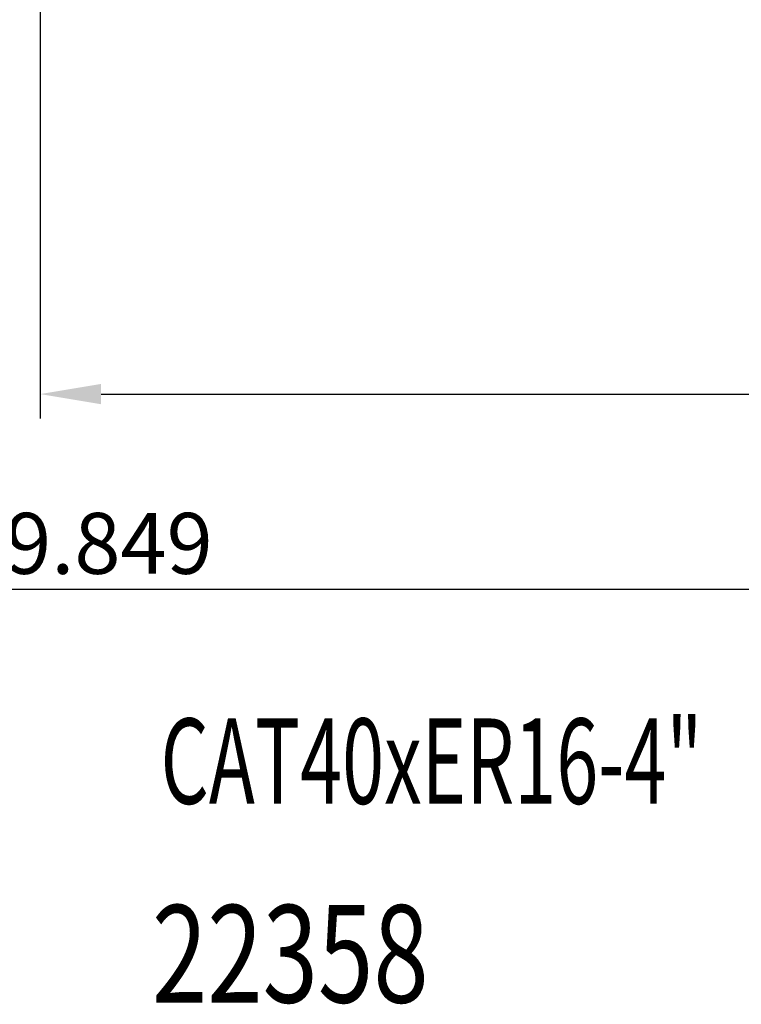
# Model space of a CAD drawing. Units: millimetres. Extents: x 64 to 253, y 83 to 188.
# Drawn here: x 134 to 163, y 83 to 124 of the extents above; entities that cross this region are included whole.
import ezdxf

# ---------------------------------------------------------------- set-up
doc = ezdxf.new("R2010")
doc.units = ezdxf.units.MM
doc.header["$PDSIZE"] = -1
doc.layers.get('DEFPOINTS').update_dxf_attribs({"lineweight": 18})
doc.layers.add('圖層2', color=2, linetype='Continuous', lineweight=35)
doc.layers.add('圖層4', color=4, linetype='Continuous', lineweight=18)
doc.styles.add('CNS', font='romans.shx', dxfattribs={"width": 0.75, "bigfont": 'chineset.shx'})
doc.dimstyles.get("Standard").update_dxf_attribs({"dimtxt": 0.18, "dimasz": 0.18, "dimexe": 0.18, "dimexo": 0.0625, "dimgap": 0.09, "dimtad": 0, "dimtih": 1, "dimtoh": 1, "dimdec": 4, "dimzin": 0, "dimdsep": 46, "dimtxsty": 'Standard', "dimcen": 0.09, "dimadec": 0, "dimazin": 0, "dimtfac": 1, "dimtdec": 4, "dimtofl": 0, "dimtmove": 0, "dimatfit": 3, "dimfxl": 1, "dimtolj": 1, "dimtzin": 0, "dimarcsym": 0})

# ---------------------------------------------------------------- blocks, each defined once
blk = doc.blocks.new('*D3')
at = {"layer": 'DEFPOINTS', "color": 0, "transparency": 16777216}
for p in [(236.273, 146.619), (134.673, 134.394), (236.273, 108.449)]:
    blk.add_point(p, dxfattribs=at)
at = {"layer": '圖層4', "lineweight": -2, "transparency": 16777216}
for p, q in [((236.273, 145.619), (236.273, 107.449)), ((134.673, 133.394), (134.673, 107.449)), ((137.173, 108.449), (233.773, 108.449))]:
    blk.add_line(p, q, dxfattribs=at)
at = {"layer": '圖層4', "transparency": 16777216}
for points in [[(137.173, 108.866), (137.173, 108.032), (134.673, 108.449)], [(233.773, 108.866), (233.773, 108.032), (236.273, 108.449)]]:
    blk.add_solid(points, dxfattribs=at)
at = {"layer": '圖層4', "color": 3, "lineweight": -3, "transparency": 16777216, "insert": (169.725, 110.324), "char_height": 2.5, "attachment_point": 5, "style": 'CNS'}
blk.add_mtext('\\A1;101.6', dxfattribs=at)
blk = doc.blocks.new('*D4')
at = {"layer": 'DEFPOINTS', "color": 0, "transparency": 16777216}
for p in [(236.273, 146.619), (66.424, 144.347), (236.273, 100.449)]:
    blk.add_point(p, dxfattribs=at)
at = {"layer": '圖層4', "lineweight": -2, "transparency": 16777216}
for p, q in [((236.273, 145.619), (236.273, 99.449)), ((66.424, 143.347), (66.424, 99.449)), ((68.924, 100.449), (233.773, 100.449))]:
    blk.add_line(p, q, dxfattribs=at)
at = {"layer": '圖層4', "transparency": 16777216}
for points in [[(68.924, 100.866), (68.924, 100.032), (66.424, 100.449)], [(233.773, 100.866), (233.773, 100.032), (236.273, 100.449)]]:
    blk.add_solid(points, dxfattribs=at)
at = {"layer": '圖層4', "color": 3, "lineweight": -3, "transparency": 16777216, "insert": (135.601, 102.324), "char_height": 2.5, "attachment_point": 5, "style": 'CNS'}
blk.add_mtext('\\A1;169.849', dxfattribs=at)

msp = doc.modelspace()

# ---------------------------------------------------------------- texts
at = {"layer": '圖層2', "lineweight": -3, "style": 'CNS'}
for s, height, width, p in [('CAT40xER16-4"', 3.5, 0.65, (139.6152, 91.6382)), ('22358', 4, 0.75, (139.2593, 83.4811))]:
    msp.add_text(s, height=height, dxfattribs=dict(at, width=width)).set_placement(p)

# ---------------------------------------------------------------- dimensions: what is measured, and where the dimension line sits
at = {"layer": '圖層4', "lineweight": -3}
for base, p1, picture, middle in [((236.2735, 100.4488), (66.4245, 144.347), '*D4', (135.601, 100.4488)), ((236.2735, 108.4488), (134.6735, 134.3942), '*D3', (169.7255, 108.4488))]:
    dim = msp.add_linear_dim(base=base, p1=p1, p2=(236.2735, 146.6192), dimstyle='Standard', override={"dimtxt": 2.5, "dimasz": 2.5, "dimexe": 1, "dimexo": 1, "dimgap": 0.625, "dimtad": 1, "dimdec": 3, "dimzin": 8, "dimtxsty": 'CNS', "dimcen": 0, "dimclrd": 256, "dimclre": 256, "dimclrt": 3, "dimaunit": 1, "dimadec": 4, "dimazin": 2, "dimtm": 0.381, "dimtfac": 0.6, "dimtdec": 3, "dimtmove": 0, "dimtzin": 8}, dxfattribs=at)
    dim.commit()
    dim.dimension.update_dxf_attribs({"geometry": picture, "text_midpoint": middle, "dimtype": 160})

doc.saveas('drawing.dxf')
